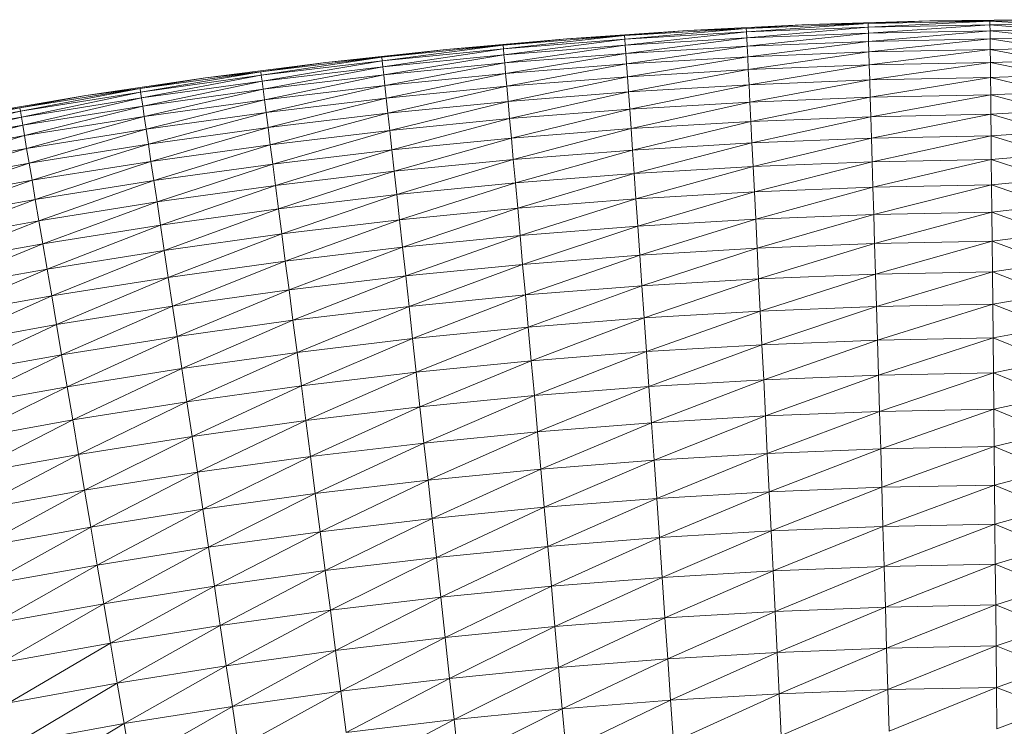
# Model space of a CAD drawing. Units: millimetres. Extents: x 1087 to 7807, y -2081 to 2671.
# Drawn here: x 6750 to 6783, y 2016 to 2039 of the extents above; entities that cross this region are included whole.
import ezdxf

# ---------------------------------------------------------------- set-up
doc = ezdxf.new("R2010")
doc.units = ezdxf.units.MM
doc.layers.add('06', color=7, linetype='Continuous', lineweight=9)
doc.layers.add('51', color=7, linetype='Continuous', lineweight=9)

# ---------------------------------------------------------------- blocks, each defined once
blk = doc.blocks.new('10062_DWG-434870-South')
at = {"layer": '51'}
for p, q in [((3205.351, 2039.111), (3209.359, 2039.15)), ((3199.281, 2038.862), (3195.255, 2038.623)), ((3199.281, 2038.862), (3195.263, 2038.505)), ((3197.34, 2038.796), (3201.344, 2038.993)), ((3197.34, 2038.796), (3199.281, 2038.862)), ((3197.34, 2038.796), (3199.281, 2038.862)), ((3203.311, 2039.021), (3199.281, 2038.862)), ((3199.281, 2038.862), (3201.344, 2038.993)), ((3201.344, 2038.993), (3199.281, 2038.862)), ((3199.281, 2038.862), (3199.287, 2038.744)), ((3203.311, 2039.021), (3199.287, 2038.744)), ((3199.287, 2038.744), (3203.314, 2038.903)), ((3203.314, 2038.903), (3199.296, 2038.548)), ((3201.344, 2038.993), (3205.351, 2039.111)), ((3201.344, 2038.993), (3203.311, 2039.021)), ((3201.344, 2038.993), (3203.311, 2039.021)), ((3203.311, 2039.021), (3205.351, 2039.111)), ((3205.351, 2039.111), (3203.311, 2039.021)), ((3207.343, 2039.101), (3203.311, 2039.021)), ((3203.311, 2039.021), (3203.314, 2038.903)), ((3207.343, 2039.101), (3203.314, 2038.903)), ((3203.314, 2038.903), (3207.344, 2038.983)), ((3203.314, 2038.903), (3203.32, 2038.707)), ((3207.344, 2038.983), (3203.32, 2038.707)), ((3205.351, 2039.111), (3207.343, 2039.101)), ((3205.351, 2039.111), (3207.343, 2039.101)), ((3209.359, 2039.112), (3207.343, 2039.101)), ((3209.359, 2038.998), (3207.343, 2039.101)), ((3207.343, 2039.101), (3207.344, 2038.983)), ((3209.359, 2038.998), (3207.344, 2038.983)), ((3209.359, 2038.809), (3207.344, 2038.983)), ((3207.344, 2038.983), (3207.346, 2038.786)), ((3189.349, 2038.167), (3193.341, 2038.521)), ((3195.255, 2038.623), (3191.235, 2038.304)), ((3191.235, 2038.304), (3193.341, 2038.521)), ((3193.341, 2038.521), (3191.235, 2038.304)), ((3195.255, 2038.623), (3191.245, 2038.187)), ((3191.245, 2038.187), (3195.263, 2038.505)), ((3195.263, 2038.505), (3191.263, 2037.991)), ((3193.341, 2038.521), (3197.34, 2038.796)), ((3193.341, 2038.521), (3195.255, 2038.623)), ((3193.341, 2038.521), (3195.255, 2038.623)), ((3195.255, 2038.623), (3197.34, 2038.796)), ((3197.34, 2038.796), (3195.255, 2038.623)), ((3195.255, 2038.623), (3195.263, 2038.505)), ((3195.263, 2038.505), (3199.287, 2038.744)), ((3195.263, 2038.505), (3195.276, 2038.309)), ((3199.287, 2038.744), (3195.276, 2038.309)), ((3195.276, 2038.309), (3199.296, 2038.548)), ((3199.296, 2038.548), (3195.296, 2038.036)), ((3199.287, 2038.744), (3199.296, 2038.548)), ((3199.296, 2038.548), (3203.32, 2038.707)), ((3199.296, 2038.548), (3199.31, 2038.274)), ((3203.32, 2038.707), (3199.31, 2038.274)), ((3207.346, 2038.786), (3203.32, 2038.707)), ((3203.32, 2038.707), (3203.328, 2038.433)), ((3207.346, 2038.786), (3203.328, 2038.433)), ((3207.348, 2038.512), (3203.328, 2038.433)), ((3207.348, 2038.512), (3203.338, 2038.083)), ((3209.359, 2038.809), (3207.346, 2038.786)), ((3209.359, 2038.545), (3207.346, 2038.786)), ((3207.346, 2038.786), (3207.348, 2038.512)), ((3209.359, 2038.545), (3207.348, 2038.512)), ((3209.359, 2038.206), (3207.348, 2038.512)), ((3207.348, 2038.512), (3207.352, 2038.162)), ((3191.235, 2038.304), (3187.222, 2037.907)), ((3191.235, 2038.304), (3187.234, 2037.789)), ((3187.234, 2037.789), (3191.245, 2038.187)), ((3191.245, 2038.187), (3187.256, 2037.594)), ((3189.349, 2038.167), (3191.235, 2038.304)), ((3189.349, 2038.167), (3191.235, 2038.304)), ((3191.235, 2038.304), (3191.245, 2038.187)), ((3191.245, 2038.187), (3191.263, 2037.991)), ((3191.263, 2037.991), (3195.276, 2038.309)), ((3195.276, 2038.309), (3191.287, 2037.718)), ((3195.276, 2038.309), (3195.296, 2038.036)), ((3195.296, 2038.036), (3199.31, 2038.274)), ((3199.31, 2038.274), (3195.32, 2037.686)), ((3199.31, 2038.274), (3203.328, 2038.433)), ((3199.31, 2038.274), (3199.327, 2037.924)), ((3203.328, 2038.433), (3199.327, 2037.924)), ((3203.328, 2038.433), (3203.338, 2038.083)), ((3209.359, 2038.206), (3207.352, 2038.162)), ((3187.222, 2037.907), (3183.217, 2037.43)), ((3187.222, 2037.907), (3183.232, 2037.313)), ((3185.364, 2037.735), (3189.349, 2038.167)), ((3185.364, 2037.735), (3187.222, 2037.907)), ((3185.364, 2037.735), (3187.222, 2037.907)), ((3187.222, 2037.907), (3189.349, 2038.167)), ((3189.349, 2038.167), (3187.222, 2037.907)), ((3187.222, 2037.907), (3187.234, 2037.789)), ((3187.256, 2037.594), (3191.263, 2037.991)), ((3191.263, 2037.991), (3187.285, 2037.322)), ((3191.263, 2037.991), (3191.287, 2037.718)), ((3191.287, 2037.718), (3195.296, 2038.036)), ((3195.296, 2038.036), (3191.318, 2037.369)), ((3195.296, 2038.036), (3195.32, 2037.686)), ((3195.32, 2037.686), (3199.327, 2037.924)), ((3199.327, 2037.924), (3195.349, 2037.261)), ((3199.327, 2037.924), (3203.338, 2038.083)), ((3199.327, 2037.924), (3199.348, 2037.498)), ((3203.338, 2038.083), (3199.348, 2037.498)), ((3207.352, 2038.162), (3203.338, 2038.083)), ((3203.338, 2038.083), (3203.351, 2037.656)), ((3207.352, 2038.162), (3203.351, 2037.656)), ((3209.359, 2037.795), (3207.352, 2038.162)), ((3207.352, 2038.162), (3207.356, 2037.736)), ((3181.388, 2037.225), (3185.364, 2037.735)), ((3183.217, 2037.43), (3185.364, 2037.735)), ((3185.364, 2037.735), (3183.217, 2037.43)), ((3183.232, 2037.313), (3187.234, 2037.789)), ((3187.234, 2037.789), (3183.257, 2037.118)), ((3183.257, 2037.118), (3187.256, 2037.594)), ((3187.256, 2037.594), (3183.293, 2036.846)), ((3187.234, 2037.789), (3187.256, 2037.594)), ((3187.256, 2037.594), (3187.285, 2037.322)), ((3187.285, 2037.322), (3191.287, 2037.718)), ((3191.287, 2037.718), (3187.323, 2036.973)), ((3191.287, 2037.718), (3191.318, 2037.369)), ((3191.318, 2037.369), (3195.32, 2037.686)), ((3195.32, 2037.686), (3191.356, 2036.945)), ((3195.32, 2037.686), (3195.349, 2037.261)), ((3199.348, 2037.498), (3203.351, 2037.656)), ((3203.351, 2037.656), (3199.373, 2036.998)), ((3207.356, 2037.736), (3203.351, 2037.656)), ((3203.351, 2037.656), (3203.366, 2037.156)), ((3207.356, 2037.736), (3203.366, 2037.156)), ((3209.359, 2037.795), (3207.356, 2037.736)), ((3209.359, 2037.312), (3207.356, 2037.736)), ((3207.356, 2037.736), (3207.361, 2037.235)), ((3177.423, 2036.637), (3181.388, 2037.225)), ((3183.217, 2037.43), (3179.223, 2036.874)), ((3179.223, 2036.874), (3181.388, 2037.225)), ((3181.388, 2037.225), (3179.223, 2036.874)), ((3183.217, 2037.43), (3179.24, 2036.757)), ((3179.24, 2036.757), (3183.232, 2037.313)), ((3183.232, 2037.313), (3179.269, 2036.563)), ((3181.388, 2037.225), (3183.217, 2037.43)), ((3181.388, 2037.225), (3183.217, 2037.43)), ((3183.217, 2037.43), (3183.232, 2037.313)), ((3183.232, 2037.313), (3183.257, 2037.118)), ((3183.293, 2036.846), (3187.285, 2037.322)), ((3187.285, 2037.322), (3183.337, 2036.499)), ((3187.285, 2037.322), (3187.323, 2036.973)), ((3187.323, 2036.973), (3191.318, 2037.369)), ((3191.318, 2037.369), (3187.37, 2036.55)), ((3191.318, 2037.369), (3191.356, 2036.945)), ((3191.356, 2036.945), (3195.349, 2037.261)), ((3195.349, 2037.261), (3191.4, 2036.446)), ((3195.349, 2037.261), (3199.348, 2037.498)), ((3195.349, 2037.261), (3195.384, 2036.762)), ((3199.348, 2037.498), (3195.384, 2036.762)), ((3199.348, 2037.498), (3199.373, 2036.998)), ((3207.361, 2037.235), (3203.366, 2037.156)), ((3207.361, 2037.235), (3203.383, 2036.584)), ((3209.359, 2037.312), (3207.361, 2037.235)), ((3209.359, 2036.758), (3207.361, 2037.235)), ((3207.361, 2037.235), (3207.367, 2036.662)), ((3179.223, 2036.874), (3175.24, 2036.239)), ((3179.223, 2036.874), (3175.26, 2036.122)), ((3177.423, 2036.637), (3179.223, 2036.874)), ((3177.423, 2036.637), (3179.223, 2036.874)), ((3179.223, 2036.874), (3179.24, 2036.757)), ((3179.269, 2036.563), (3183.257, 2037.118)), ((3183.257, 2037.118), (3179.309, 2036.292)), ((3183.257, 2037.118), (3183.293, 2036.846)), ((3183.337, 2036.499), (3187.323, 2036.973)), ((3187.323, 2036.973), (3183.392, 2036.076)), ((3187.323, 2036.973), (3187.37, 2036.55)), ((3187.37, 2036.55), (3191.356, 2036.945)), ((3191.356, 2036.945), (3187.424, 2036.052)), ((3191.356, 2036.945), (3191.4, 2036.446)), ((3195.384, 2036.762), (3199.373, 2036.998)), ((3199.373, 2036.998), (3195.424, 2036.19)), ((3199.373, 2036.998), (3203.366, 2037.156)), ((3199.373, 2036.998), (3199.401, 2036.426)), ((3203.366, 2037.156), (3199.401, 2036.426)), ((3203.366, 2037.156), (3203.383, 2036.584)), ((3173.47, 2035.971), (3177.423, 2036.637)), ((3175.24, 2036.239), (3177.423, 2036.637)), ((3177.423, 2036.637), (3175.24, 2036.239)), ((3175.26, 2036.122), (3179.24, 2036.757)), ((3179.24, 2036.757), (3175.293, 2035.929)), ((3175.293, 2035.929), (3179.269, 2036.563)), ((3179.269, 2036.563), (3175.338, 2035.659)), ((3179.24, 2036.757), (3179.269, 2036.563)), ((3179.269, 2036.563), (3179.309, 2036.292)), ((3179.309, 2036.292), (3183.293, 2036.846)), ((3183.293, 2036.846), (3179.361, 2035.945)), ((3183.293, 2036.846), (3183.337, 2036.499)), ((3183.392, 2036.076), (3187.37, 2036.55)), ((3187.37, 2036.55), (3183.456, 2035.58)), ((3187.37, 2036.55), (3187.424, 2036.052)), ((3191.4, 2036.446), (3195.384, 2036.762)), ((3195.384, 2036.762), (3191.451, 2035.876)), ((3195.384, 2036.762), (3195.424, 2036.19)), ((3199.401, 2036.426), (3203.383, 2036.584)), ((3203.383, 2036.584), (3199.433, 2035.783)), ((3207.367, 2036.662), (3203.383, 2036.584)), ((3203.383, 2036.584), (3203.402, 2035.94)), ((3207.367, 2036.662), (3203.402, 2035.94)), ((3209.359, 2036.758), (3207.367, 2036.662)), ((3209.359, 2036.137), (3207.367, 2036.662)), ((3207.367, 2036.662), (3207.373, 2036.019)), ((3175.24, 2036.239), (3171.271, 2035.525)), ((3175.24, 2036.239), (3171.293, 2035.409)), ((3173.47, 2035.971), (3175.24, 2036.239)), ((3175.24, 2036.239), (3175.26, 2036.122)), ((3175.338, 2035.659), (3179.309, 2036.292)), ((3179.309, 2036.292), (3175.397, 2035.313)), ((3179.309, 2036.292), (3179.361, 2035.945)), ((3179.361, 2035.945), (3183.337, 2036.499)), ((3183.337, 2036.499), (3179.424, 2035.524)), ((3183.337, 2036.499), (3183.392, 2036.076)), ((3187.424, 2036.052), (3191.4, 2036.446)), ((3191.4, 2036.446), (3187.486, 2035.483)), ((3191.4, 2036.446), (3191.451, 2035.876)), ((3195.424, 2036.19), (3199.401, 2036.426)), ((3199.401, 2036.426), (3195.468, 2035.548)), ((3199.401, 2036.426), (3199.433, 2035.783)), ((3171.293, 2035.409), (3175.26, 2036.122)), ((3175.26, 2036.122), (3171.33, 2035.217)), ((3171.33, 2035.217), (3175.293, 2035.929)), ((3175.293, 2035.929), (3171.381, 2034.947)), ((3175.26, 2036.122), (3175.293, 2035.929)), ((3175.293, 2035.929), (3175.338, 2035.659)), ((3175.397, 2035.313), (3179.361, 2035.945)), ((3179.361, 2035.945), (3175.468, 2034.893)), ((3179.361, 2035.945), (3179.424, 2035.524)), ((3179.424, 2035.524), (3183.392, 2036.076)), ((3183.392, 2036.076), (3179.498, 2035.029)), ((3183.392, 2036.076), (3183.456, 2035.58)), ((3183.456, 2035.58), (3187.424, 2036.052)), ((3187.424, 2036.052), (3183.529, 2035.011)), ((3187.424, 2036.052), (3187.486, 2035.483)), ((3191.451, 2035.876), (3195.424, 2036.19)), ((3195.424, 2036.19), (3191.508, 2035.234)), ((3195.424, 2036.19), (3195.468, 2035.548)), ((3199.433, 2035.783), (3203.402, 2035.94)), ((3203.402, 2035.94), (3199.468, 2035.072)), ((3207.373, 2036.019), (3203.402, 2035.94)), ((3203.402, 2035.94), (3203.423, 2035.228)), ((3207.373, 2036.019), (3203.423, 2035.228)), ((3209.359, 2036.137), (3207.373, 2036.019)), ((3209.359, 2035.448), (3207.373, 2036.019)), ((3207.373, 2036.019), (3207.38, 2035.307)), ((3171.381, 2034.947), (3175.338, 2035.659)), ((3175.338, 2035.659), (3171.446, 2034.603)), ((3175.338, 2035.659), (3175.397, 2035.313)), ((3179.498, 2035.029), (3183.456, 2035.58)), ((3183.456, 2035.58), (3179.583, 2034.462)), ((3183.456, 2035.58), (3183.529, 2035.011)), ((3187.486, 2035.483), (3191.451, 2035.876)), ((3191.451, 2035.876), (3187.556, 2034.843)), ((3191.451, 2035.876), (3191.508, 2035.234)), ((3195.468, 2035.548), (3199.433, 2035.783)), ((3199.433, 2035.783), (3195.517, 2034.838)), ((3199.433, 2035.783), (3199.468, 2035.072)), ((3171.446, 2034.603), (3175.397, 2035.313)), ((3175.397, 2035.313), (3171.526, 2034.184)), ((3175.397, 2035.313), (3175.468, 2034.893)), ((3175.468, 2034.893), (3179.424, 2035.524)), ((3179.424, 2035.524), (3175.552, 2034.4)), ((3179.424, 2035.524), (3179.498, 2035.029)), ((3183.529, 2035.011), (3187.486, 2035.483)), ((3187.486, 2035.483), (3183.612, 2034.373)), ((3187.486, 2035.483), (3187.556, 2034.843)), ((3191.508, 2035.234), (3195.468, 2035.548)), ((3195.468, 2035.548), (3191.572, 2034.525)), ((3195.468, 2035.548), (3195.517, 2034.838)), ((3207.38, 2035.307), (3203.423, 2035.228)), ((3207.38, 2035.307), (3203.446, 2034.45)), ((3209.359, 2035.448), (3207.38, 2035.307)), ((3209.359, 2034.696), (3207.38, 2035.307)), ((3207.38, 2035.307), (3207.388, 2034.528)), ((3175.552, 2034.4), (3179.498, 2035.029)), ((3179.498, 2035.029), (3175.648, 2033.835)), ((3179.498, 2035.029), (3179.583, 2034.462)), ((3179.583, 2034.462), (3183.529, 2035.011)), ((3183.529, 2035.011), (3179.678, 2033.825)), ((3183.529, 2035.011), (3183.612, 2034.373)), ((3187.556, 2034.843), (3191.508, 2035.234)), ((3191.508, 2035.234), (3187.633, 2034.135)), ((3191.508, 2035.234), (3191.572, 2034.525)), ((3195.517, 2034.838), (3199.468, 2035.072)), ((3199.468, 2035.072), (3195.571, 2034.061)), ((3199.468, 2035.072), (3203.423, 2035.228)), ((3199.468, 2035.072), (3199.506, 2034.294)), ((3203.423, 2035.228), (3199.506, 2034.294)), ((3203.423, 2035.228), (3203.446, 2034.45)), ((3171.526, 2034.184), (3175.468, 2034.893)), ((3175.468, 2034.893), (3171.619, 2033.693)), ((3175.468, 2034.893), (3175.552, 2034.4)), ((3183.612, 2034.373), (3187.556, 2034.843)), ((3187.556, 2034.843), (3183.703, 2033.667)), ((3187.556, 2034.843), (3187.633, 2034.135)), ((3191.572, 2034.525), (3195.517, 2034.838)), ((3195.517, 2034.838), (3191.641, 2033.75)), ((3195.517, 2034.838), (3195.571, 2034.061)), ((3209.359, 2034.696), (3207.388, 2034.528)), ((3171.619, 2033.693), (3175.552, 2034.4)), ((3175.552, 2034.4), (3171.726, 2033.13)), ((3175.552, 2034.4), (3175.648, 2033.835)), ((3175.648, 2033.835), (3179.583, 2034.462)), ((3179.583, 2034.462), (3175.755, 2033.2)), ((3179.583, 2034.462), (3179.678, 2033.825)), ((3179.678, 2033.825), (3183.612, 2034.373)), ((3183.612, 2034.373), (3179.783, 2033.121)), ((3183.612, 2034.373), (3183.703, 2033.667)), ((3187.633, 2034.135), (3191.572, 2034.525)), ((3191.572, 2034.525), (3187.718, 2033.361)), ((3191.572, 2034.525), (3191.641, 2033.75)), ((3195.571, 2034.061), (3199.506, 2034.294)), ((3199.506, 2034.294), (3195.629, 2033.221)), ((3199.506, 2034.294), (3203.446, 2034.45)), ((3199.506, 2034.294), (3199.548, 2033.453)), ((3203.446, 2034.45), (3199.548, 2033.453)), ((3207.388, 2034.528), (3203.446, 2034.45)), ((3203.446, 2034.45), (3203.471, 2033.608)), ((3207.388, 2034.528), (3203.471, 2033.608)), ((3209.359, 2033.881), (3207.388, 2034.528)), ((3207.388, 2034.528), (3207.396, 2033.686)), ((3183.703, 2033.667), (3187.633, 2034.135)), ((3187.633, 2034.135), (3183.803, 2032.894)), ((3187.633, 2034.135), (3187.718, 2033.361)), ((3191.641, 2033.75), (3195.571, 2034.061)), ((3195.571, 2034.061), (3191.716, 2032.911)), ((3195.571, 2034.061), (3195.629, 2033.221)), ((3171.726, 2033.13), (3175.648, 2033.835)), ((3175.648, 2033.835), (3171.846, 2032.497)), ((3175.648, 2033.835), (3175.755, 2033.2)), ((3175.755, 2033.2), (3179.678, 2033.825)), ((3179.678, 2033.825), (3175.874, 2032.498)), ((3179.678, 2033.825), (3179.783, 2033.121)), ((3179.783, 2033.121), (3183.703, 2033.667)), ((3183.703, 2033.667), (3179.898, 2032.351)), ((3183.703, 2033.667), (3183.803, 2032.894)), ((3187.718, 2033.361), (3191.641, 2033.75)), ((3191.641, 2033.75), (3187.809, 2032.523)), ((3191.641, 2033.75), (3191.716, 2032.911)), ((3199.548, 2033.453), (3203.471, 2033.608)), ((3203.471, 2033.608), (3199.593, 2032.551)), ((3207.396, 2033.686), (3203.471, 2033.608)), ((3203.471, 2033.608), (3203.498, 2032.705)), ((3207.396, 2033.686), (3203.498, 2032.705)), ((3209.359, 2033.881), (3207.396, 2033.686)), ((3209.359, 2033.007), (3207.396, 2033.686)), ((3207.396, 2033.686), (3207.405, 2032.783)), ((3183.803, 2032.894), (3187.718, 2033.361)), ((3187.718, 2033.361), (3183.911, 2032.059)), ((3187.718, 2033.361), (3187.809, 2032.523)), ((3195.629, 2033.221), (3199.548, 2033.453)), ((3199.548, 2033.453), (3195.692, 2032.32)), ((3199.548, 2033.453), (3199.593, 2032.551)), ((3171.846, 2032.497), (3175.755, 2033.2)), ((3175.755, 2033.2), (3171.979, 2031.798)), ((3175.755, 2033.2), (3175.874, 2032.498)), ((3175.874, 2032.498), (3179.783, 2033.121)), ((3179.783, 2033.121), (3176.005, 2031.73)), ((3179.783, 2033.121), (3179.898, 2032.351)), ((3191.716, 2032.911), (3195.629, 2033.221)), ((3195.629, 2033.221), (3191.796, 2032.011)), ((3195.629, 2033.221), (3195.692, 2032.32)), ((3209.359, 2033.007), (3207.405, 2032.783)), ((3179.898, 2032.351), (3183.803, 2032.894)), ((3183.803, 2032.894), (3180.022, 2031.518)), ((3183.803, 2032.894), (3183.911, 2032.059)), ((3187.809, 2032.523), (3191.716, 2032.911)), ((3191.716, 2032.911), (3187.907, 2031.626)), ((3191.716, 2032.911), (3191.796, 2032.011)), ((3199.593, 2032.551), (3203.498, 2032.705)), ((3203.498, 2032.705), (3199.64, 2031.591)), ((3207.405, 2032.783), (3203.498, 2032.705)), ((3203.498, 2032.705), (3203.526, 2031.745)), ((3207.405, 2032.783), (3203.526, 2031.745)), ((3209.359, 2032.077), (3207.405, 2032.783)), ((3207.405, 2032.783), (3207.414, 2031.821)), ((3171.979, 2031.798), (3175.874, 2032.498)), ((3175.874, 2032.498), (3172.124, 2031.033)), ((3175.874, 2032.498), (3176.005, 2031.73)), ((3176.005, 2031.73), (3179.898, 2032.351)), ((3179.898, 2032.351), (3176.145, 2030.9)), ((3179.898, 2032.351), (3180.022, 2031.518)), ((3183.911, 2032.059), (3187.809, 2032.523)), ((3187.809, 2032.523), (3184.026, 2031.163)), ((3187.809, 2032.523), (3187.907, 2031.626)), ((3191.796, 2032.011), (3195.692, 2032.32)), ((3195.692, 2032.32), (3191.881, 2031.054)), ((3195.692, 2032.32), (3199.593, 2032.551)), ((3195.692, 2032.32), (3195.758, 2031.361)), ((3199.593, 2032.551), (3195.758, 2031.361)), ((3199.593, 2032.551), (3199.64, 2031.591)), ((3180.022, 2031.518), (3183.911, 2032.059)), ((3183.911, 2032.059), (3180.156, 2030.624)), ((3183.911, 2032.059), (3184.026, 2031.163)), ((3187.907, 2031.626), (3191.796, 2032.011)), ((3191.796, 2032.011), (3188.011, 2030.67)), ((3191.796, 2032.011), (3191.881, 2031.054)), ((3209.359, 2032.077), (3207.414, 2031.821)), ((3172.124, 2031.033), (3176.005, 2031.73)), ((3176.005, 2031.73), (3172.281, 2030.205)), ((3176.005, 2031.73), (3176.145, 2030.9)), ((3199.64, 2031.591), (3203.526, 2031.745)), ((3203.526, 2031.745), (3199.69, 2030.576)), ((3207.414, 2031.821), (3203.526, 2031.745)), ((3203.526, 2031.745), (3203.556, 2030.729)), ((3207.414, 2031.821), (3203.556, 2030.729)), ((3209.359, 2031.092), (3207.414, 2031.821)), ((3207.414, 2031.821), (3207.425, 2030.805)), ((3176.145, 2030.9), (3180.022, 2031.518)), ((3180.022, 2031.518), (3176.297, 2030.009)), ((3180.022, 2031.518), (3180.156, 2030.624)), ((3184.026, 2031.163), (3187.907, 2031.626)), ((3187.907, 2031.626), (3184.15, 2030.21)), ((3187.907, 2031.626), (3188.011, 2030.67)), ((3191.881, 2031.054), (3195.758, 2031.361)), ((3195.758, 2031.361), (3191.971, 2030.041)), ((3195.758, 2031.361), (3199.64, 2031.591)), ((3195.758, 2031.361), (3195.828, 2030.347)), ((3199.64, 2031.591), (3195.828, 2030.347)), ((3199.64, 2031.591), (3199.69, 2030.576)), ((3180.156, 2030.624), (3184.026, 2031.163)), ((3184.026, 2031.163), (3180.298, 2029.674)), ((3184.026, 2031.163), (3184.15, 2030.21)), ((3188.011, 2030.67), (3191.881, 2031.054)), ((3191.881, 2031.054), (3188.121, 2029.66)), ((3191.881, 2031.054), (3191.971, 2030.041)), ((3209.359, 2031.092), (3207.425, 2030.805)), ((3172.281, 2030.205), (3176.145, 2030.9)), ((3176.145, 2030.9), (3172.45, 2029.318)), ((3176.145, 2030.9), (3176.297, 2030.009)), ((3199.69, 2030.576), (3203.556, 2030.729)), ((3203.556, 2030.729), (3199.743, 2029.51)), ((3207.425, 2030.805), (3203.556, 2030.729)), ((3203.556, 2030.729), (3203.588, 2029.662)), ((3207.425, 2030.805), (3203.588, 2029.662)), ((3209.359, 2030.057), (3207.425, 2030.805)), ((3207.425, 2030.805), (3207.435, 2029.738)), ((3176.297, 2030.009), (3180.156, 2030.624)), ((3180.156, 2030.624), (3176.457, 2029.062)), ((3180.156, 2030.624), (3180.298, 2029.674)), ((3184.15, 2030.21), (3188.011, 2030.67)), ((3188.011, 2030.67), (3184.279, 2029.202)), ((3188.011, 2030.67), (3188.121, 2029.66)), ((3195.828, 2030.347), (3199.69, 2030.576)), ((3199.69, 2030.576), (3195.902, 2029.282)), ((3199.69, 2030.576), (3199.743, 2029.51)), ((3180.298, 2029.674), (3184.15, 2030.21)), ((3184.15, 2030.21), (3180.447, 2028.669)), ((3184.15, 2030.21), (3184.279, 2029.202)), ((3188.121, 2029.66), (3191.971, 2030.041)), ((3191.971, 2030.041), (3188.237, 2028.598)), ((3191.971, 2030.041), (3195.828, 2030.347)), ((3191.971, 2030.041), (3192.066, 2028.978)), ((3195.828, 2030.347), (3192.066, 2028.978)), ((3195.828, 2030.347), (3195.902, 2029.282)), ((3209.359, 2030.057), (3207.435, 2029.738)), ((3172.45, 2029.318), (3176.297, 2030.009)), ((3176.297, 2030.009), (3172.629, 2028.374)), ((3176.297, 2030.009), (3176.457, 2029.062)), ((3207.435, 2029.738), (3203.588, 2029.662)), ((3207.435, 2029.738), (3203.621, 2028.546)), ((3209.359, 2028.975), (3207.435, 2029.738)), ((3207.435, 2029.738), (3207.446, 2028.622)), ((3176.457, 2029.062), (3180.298, 2029.674)), ((3180.298, 2029.674), (3176.627, 2028.06)), ((3180.298, 2029.674), (3180.447, 2028.669)), ((3184.279, 2029.202), (3188.121, 2029.66)), ((3188.121, 2029.66), (3184.416, 2028.143)), ((3188.121, 2029.66), (3188.237, 2028.598)), ((3195.902, 2029.282), (3199.743, 2029.51)), ((3199.743, 2029.51), (3195.979, 2028.168)), ((3199.743, 2029.51), (3203.588, 2029.662)), ((3199.743, 2029.51), (3199.798, 2028.395)), ((3203.588, 2029.662), (3199.798, 2028.395)), ((3203.588, 2029.662), (3203.621, 2028.546)), ((3172.629, 2028.374), (3176.457, 2029.062)), ((3176.457, 2029.062), (3172.819, 2027.376)), ((3176.457, 2029.062), (3176.627, 2028.06)), ((3180.447, 2028.669), (3184.279, 2029.202)), ((3184.279, 2029.202), (3180.605, 2027.613)), ((3184.279, 2029.202), (3184.416, 2028.143)), ((3192.066, 2028.978), (3195.902, 2029.282)), ((3195.902, 2029.282), (3192.165, 2027.866)), ((3195.902, 2029.282), (3195.979, 2028.168)), ((3188.237, 2028.598), (3192.066, 2028.978)), ((3192.066, 2028.978), (3188.358, 2027.489)), ((3192.066, 2028.978), (3192.165, 2027.866)), ((3209.359, 2028.975), (3207.446, 2028.622)), ((3176.627, 2028.06), (3180.447, 2028.669)), ((3180.447, 2028.669), (3176.806, 2027.007)), ((3180.447, 2028.669), (3180.605, 2027.613)), ((3184.416, 2028.143), (3188.237, 2028.598)), ((3188.237, 2028.598), (3184.559, 2027.037)), ((3188.237, 2028.598), (3188.358, 2027.489)), ((3199.798, 2028.395), (3203.621, 2028.546)), ((3203.621, 2028.546), (3199.856, 2027.236)), ((3207.446, 2028.622), (3203.621, 2028.546)), ((3203.621, 2028.546), (3203.655, 2027.386)), ((3207.446, 2028.622), (3203.655, 2027.386)), ((3209.359, 2027.849), (3207.446, 2028.622)), ((3207.446, 2028.622), (3207.457, 2027.462)), ((3180.605, 2027.613), (3184.416, 2028.143)), ((3184.416, 2028.143), (3180.77, 2026.509)), ((3184.416, 2028.143), (3184.559, 2027.037)), ((3192.165, 2027.866), (3195.979, 2028.168)), ((3195.979, 2028.168), (3192.268, 2026.711)), ((3195.979, 2028.168), (3199.798, 2028.395)), ((3195.979, 2028.168), (3196.059, 2027.011)), ((3199.798, 2028.395), (3196.059, 2027.011)), ((3199.798, 2028.395), (3199.856, 2027.236)), ((3172.819, 2027.376), (3176.627, 2028.06)), ((3176.627, 2028.06), (3173.018, 2026.326)), ((3176.627, 2028.06), (3176.806, 2027.007)), ((3188.358, 2027.489), (3192.165, 2027.866)), ((3192.165, 2027.866), (3188.484, 2026.336)), ((3192.165, 2027.866), (3192.268, 2026.711)), ((3209.359, 2027.849), (3207.457, 2027.462)), ((3176.806, 2027.007), (3180.605, 2027.613)), ((3180.605, 2027.613), (3176.992, 2025.907)), ((3180.605, 2027.613), (3180.77, 2026.509)), ((3184.559, 2027.037), (3188.358, 2027.489)), ((3188.358, 2027.489), (3184.708, 2025.886)), ((3188.358, 2027.489), (3188.484, 2026.336)), ((3207.457, 2027.462), (3203.655, 2027.386)), ((3207.457, 2027.462), (3203.691, 2026.186)), ((3209.359, 2026.682), (3207.457, 2027.462)), ((3207.457, 2027.462), (3207.469, 2026.261)), ((3196.059, 2027.011), (3199.856, 2027.236)), ((3199.856, 2027.236), (3196.142, 2025.813)), ((3199.856, 2027.236), (3203.655, 2027.386)), ((3199.856, 2027.236), (3199.915, 2026.037)), ((3203.655, 2027.386), (3199.915, 2026.037)), ((3203.655, 2027.386), (3203.691, 2026.186)), ((3173.018, 2026.326), (3176.806, 2027.007)), ((3176.806, 2027.007), (3173.226, 2025.23)), ((3176.806, 2027.007), (3176.992, 2025.907)), ((3180.77, 2026.509), (3184.559, 2027.037)), ((3184.559, 2027.037), (3180.941, 2025.362)), ((3184.559, 2027.037), (3184.708, 2025.886)), ((3192.268, 2026.711), (3196.059, 2027.011)), ((3196.059, 2027.011), (3192.375, 2025.515)), ((3196.059, 2027.011), (3196.142, 2025.813)), ((3176.992, 2025.907), (3180.77, 2026.509)), ((3180.77, 2026.509), (3177.186, 2024.763)), ((3180.77, 2026.509), (3180.941, 2025.362)), ((3188.484, 2026.336), (3192.268, 2026.711)), ((3192.268, 2026.711), (3188.614, 2025.142)), ((3192.268, 2026.711), (3192.375, 2025.515)), ((3209.359, 2026.682), (3207.469, 2026.261)), ((3184.708, 2025.886), (3188.484, 2026.336)), ((3188.484, 2026.336), (3184.862, 2024.695)), ((3188.484, 2026.336), (3188.614, 2025.142)), ((3199.915, 2026.037), (3203.691, 2026.186)), ((3203.691, 2026.186), (3199.976, 2024.801)), ((3207.469, 2026.261), (3203.691, 2026.186)), ((3203.691, 2026.186), (3203.727, 2024.949)), ((3207.469, 2026.261), (3203.727, 2024.949)), ((3209.359, 2025.478), (3207.469, 2026.261)), ((3207.469, 2026.261), (3207.482, 2025.023)), ((3173.226, 2025.23), (3176.992, 2025.907)), ((3176.992, 2025.907), (3173.443, 2024.09)), ((3176.992, 2025.907), (3177.186, 2024.763)), ((3180.941, 2025.362), (3184.708, 2025.886)), ((3184.708, 2025.886), (3181.119, 2024.174)), ((3184.708, 2025.886), (3184.862, 2024.695)), ((3192.375, 2025.515), (3196.142, 2025.813)), ((3196.142, 2025.813), (3192.485, 2024.282)), ((3196.142, 2025.813), (3199.915, 2026.037)), ((3196.142, 2025.813), (3196.228, 2024.578)), ((3199.915, 2026.037), (3196.228, 2024.578)), ((3199.915, 2026.037), (3199.976, 2024.801)), ((3188.614, 2025.142), (3192.375, 2025.515)), ((3192.375, 2025.515), (3188.749, 2023.911)), ((3192.375, 2025.515), (3192.485, 2024.282)), ((3209.359, 2025.478), (3207.482, 2025.023)), ((3177.186, 2024.763), (3180.941, 2025.362)), ((3180.941, 2025.362), (3177.387, 2023.579)), ((3180.941, 2025.362), (3181.119, 2024.174)), ((3184.862, 2024.695), (3188.614, 2025.142)), ((3188.614, 2025.142), (3185.02, 2023.467)), ((3188.614, 2025.142), (3188.749, 2023.911)), ((3199.976, 2024.801), (3203.727, 2024.949)), ((3203.727, 2024.949), (3200.039, 2023.532)), ((3207.482, 2025.023), (3203.727, 2024.949)), ((3203.727, 2024.949), (3203.765, 2023.679)), ((3207.482, 2025.023), (3203.765, 2023.679)), ((3209.359, 2024.242), (3207.482, 2025.023)), ((3207.482, 2025.023), (3207.494, 2023.753)), ((3173.443, 2024.09), (3177.186, 2024.763)), ((3177.186, 2024.763), (3173.667, 2022.91)), ((3177.186, 2024.763), (3177.387, 2023.579)), ((3181.119, 2024.174), (3184.862, 2024.695)), ((3184.862, 2024.695), (3181.301, 2022.95)), ((3184.862, 2024.695), (3185.02, 2023.467)), ((3192.485, 2024.282), (3196.228, 2024.578)), ((3196.228, 2024.578), (3192.598, 2023.016)), ((3196.228, 2024.578), (3199.976, 2024.801)), ((3196.228, 2024.578), (3196.316, 2023.311)), ((3199.976, 2024.801), (3196.316, 2023.311)), ((3199.976, 2024.801), (3200.039, 2023.532)), ((3177.387, 2023.579), (3181.119, 2024.174)), ((3181.119, 2024.174), (3177.594, 2022.359)), ((3181.119, 2024.174), (3181.301, 2022.95)), ((3188.749, 2023.911), (3192.485, 2024.282)), ((3192.485, 2024.282), (3188.886, 2022.648)), ((3192.485, 2024.282), (3192.598, 2023.016)), ((3209.359, 2024.242), (3207.494, 2023.753)), ((3185.02, 2023.467), (3188.749, 2023.911)), ((3188.749, 2023.911), (3185.183, 2022.207)), ((3188.749, 2023.911), (3188.886, 2022.648)), ((3173.667, 2022.91), (3177.387, 2023.579)), ((3177.387, 2023.579), (3173.898, 2021.694)), ((3177.387, 2023.579), (3177.594, 2022.359)), ((3196.316, 2023.311), (3200.039, 2023.532)), ((3200.039, 2023.532), (3196.405, 2022.015)), ((3200.039, 2023.532), (3203.765, 2023.679)), ((3200.039, 2023.532), (3200.103, 2022.234)), ((3203.765, 2023.679), (3200.103, 2022.234)), ((3207.494, 2023.753), (3203.765, 2023.679)), ((3203.765, 2023.679), (3203.804, 2022.38)), ((3207.494, 2023.753), (3203.804, 2022.38)), ((3209.359, 2022.976), (3207.494, 2023.753)), ((3207.494, 2023.753), (3207.507, 2022.454)), ((3181.301, 2022.95), (3185.02, 2023.467)), ((3185.02, 2023.467), (3181.489, 2021.693)), ((3185.02, 2023.467), (3185.183, 2022.207)), ((3192.598, 2023.016), (3196.316, 2023.311)), ((3196.316, 2023.311), (3192.713, 2021.722)), ((3196.316, 2023.311), (3196.405, 2022.015)), ((3177.594, 2022.359), (3181.301, 2022.95)), ((3181.301, 2022.95), (3177.806, 2021.106)), ((3181.301, 2022.95), (3181.489, 2021.693)), ((3188.886, 2022.648), (3192.598, 2023.016)), ((3192.598, 2023.016), (3189.027, 2021.357)), ((3192.598, 2023.016), (3192.713, 2021.722)), ((3209.359, 2022.976), (3207.507, 2022.454)), ((3185.183, 2022.207), (3188.886, 2022.648)), ((3188.886, 2022.648), (3185.349, 2020.919)), ((3188.886, 2022.648), (3189.027, 2021.357)), ((3173.898, 2021.694), (3177.594, 2022.359)), ((3177.594, 2022.359), (3174.135, 2020.446)), ((3177.594, 2022.359), (3177.806, 2021.106)), ((3181.489, 2021.693), (3185.183, 2022.207)), ((3185.183, 2022.207), (3181.681, 2020.408)), ((3185.183, 2022.207), (3185.349, 2020.919)), ((3196.405, 2022.015), (3200.103, 2022.234)), ((3200.103, 2022.234), (3196.497, 2020.694)), ((3200.103, 2022.234), (3203.804, 2022.38)), ((3200.103, 2022.234), (3200.168, 2020.912)), ((3203.804, 2022.38), (3200.168, 2020.912)), ((3207.507, 2022.454), (3203.804, 2022.38)), ((3203.804, 2022.38), (3203.843, 2021.058)), ((3207.507, 2022.454), (3203.843, 2021.058)), ((3209.359, 2021.686), (3207.507, 2022.454)), ((3207.507, 2022.454), (3207.52, 2021.13)), ((3192.713, 2021.722), (3196.405, 2022.015)), ((3196.405, 2022.015), (3192.831, 2020.404)), ((3196.405, 2022.015), (3196.497, 2020.694)), ((3177.806, 2021.106), (3181.489, 2021.693)), ((3181.489, 2021.693), (3178.023, 2019.825)), ((3181.489, 2021.693), (3181.681, 2020.408)), ((3189.027, 2021.357), (3192.713, 2021.722)), ((3192.713, 2021.722), (3189.171, 2020.041)), ((3192.713, 2021.722), (3192.831, 2020.404)), ((3209.359, 2021.686), (3207.52, 2021.13)), ((3185.349, 2020.919), (3189.027, 2021.357)), ((3189.027, 2021.357), (3185.519, 2019.606)), ((3189.027, 2021.357), (3189.171, 2020.041)), ((3174.135, 2020.446), (3177.806, 2021.106)), ((3177.806, 2021.106), (3174.377, 2019.17)), ((3177.806, 2021.106), (3178.023, 2019.825)), ((3181.681, 2020.408), (3185.349, 2020.919)), ((3185.349, 2020.919), (3181.876, 2019.099)), ((3185.349, 2020.919), (3185.519, 2019.606)), ((3196.497, 2020.694), (3200.168, 2020.912)), ((3200.168, 2020.912), (3196.589, 2019.354)), ((3200.168, 2020.912), (3203.843, 2021.058)), ((3200.168, 2020.912), (3200.234, 2019.571)), ((3203.843, 2021.058), (3200.234, 2019.571)), ((3207.52, 2021.13), (3203.843, 2021.058)), ((3203.843, 2021.058), (3203.883, 2019.715)), ((3207.52, 2021.13), (3203.883, 2019.715)), ((3209.359, 2020.374), (3207.52, 2021.13)), ((3207.52, 2021.13), (3207.533, 2019.787)), ((3192.831, 2020.404), (3196.497, 2020.694)), ((3196.497, 2020.694), (3192.95, 2019.066)), ((3196.497, 2020.694), (3196.589, 2019.354)), ((3178.023, 2019.825), (3181.681, 2020.408)), ((3181.681, 2020.408), (3178.244, 2018.52)), ((3181.681, 2020.408), (3181.876, 2019.099)), ((3189.171, 2020.041), (3192.831, 2020.404)), ((3192.831, 2020.404), (3189.316, 2018.706)), ((3192.831, 2020.404), (3192.95, 2019.066)), ((3209.359, 2020.374), (3207.533, 2019.787)), ((3185.519, 2019.606), (3189.171, 2020.041)), ((3189.171, 2020.041), (3185.691, 2018.274)), ((3189.171, 2020.041), (3189.316, 2018.706)), ((3174.377, 2019.17), (3178.023, 2019.825)), ((3178.023, 2019.825), (3174.625, 2017.87)), ((3178.023, 2019.825), (3178.244, 2018.52)), ((3181.876, 2019.099), (3185.519, 2019.606)), ((3185.519, 2019.606), (3182.074, 2017.771)), ((3185.519, 2019.606), (3185.691, 2018.274)), ((3200.234, 2019.571), (3203.883, 2019.715)), ((3203.883, 2019.715), (3200.301, 2018.213)), ((3207.533, 2019.787), (3203.883, 2019.715)), ((3203.883, 2019.715), (3203.923, 2018.356)), ((3207.533, 2019.787), (3203.923, 2018.356)), ((3209.359, 2019.045), (3207.533, 2019.787)), ((3207.533, 2019.787), (3207.547, 2018.428)), ((3192.95, 2019.066), (3196.589, 2019.354)), ((3196.589, 2019.354), (3193.071, 2017.712)), ((3196.589, 2019.354), (3200.234, 2019.571)), ((3196.589, 2019.354), (3196.684, 2017.998)), ((3200.234, 2019.571), (3196.684, 2017.998)), ((3200.234, 2019.571), (3200.301, 2018.213)), ((3178.244, 2018.52), (3181.876, 2019.099)), ((3181.876, 2019.099), (3178.469, 2017.196)), ((3181.876, 2019.099), (3182.074, 2017.771)), ((3189.316, 2018.706), (3192.95, 2019.066)), ((3192.95, 2019.066), (3189.464, 2017.355)), ((3192.95, 2019.066), (3193.071, 2017.712)), ((3209.359, 2019.045), (3207.547, 2018.428)), ((3185.691, 2018.274), (3189.316, 2018.706)), ((3189.316, 2018.706), (3185.865, 2016.926)), ((3189.316, 2018.706), (3189.464, 2017.355)), ((3174.625, 2017.87), (3178.244, 2018.52)), ((3178.244, 2018.52), (3174.875, 2016.55)), ((3178.244, 2018.52), (3178.469, 2017.196)), ((3200.301, 2018.213), (3203.923, 2018.356)), ((3203.923, 2018.356), (3200.369, 2016.845)), ((3207.547, 2018.428), (3203.923, 2018.356)), ((3203.923, 2018.356), (3203.964, 2016.987)), ((3207.547, 2018.428), (3203.964, 2016.987)), ((3209.359, 2017.704), (3207.547, 2018.428)), ((3207.547, 2018.428), (3207.56, 2017.058)), ((3182.074, 2017.771), (3185.691, 2018.274)), ((3185.691, 2018.274), (3182.275, 2016.426)), ((3185.691, 2018.274), (3185.865, 2016.926)), ((3193.071, 2017.712), (3196.684, 2017.998)), ((3196.684, 2017.998), (3193.192, 2016.348)), ((3196.684, 2017.998), (3200.301, 2018.213)), ((3196.684, 2017.998), (3196.778, 2016.631)), ((3200.301, 2018.213), (3196.778, 2016.631)), ((3200.301, 2018.213), (3200.369, 2016.845)), ((3178.469, 2017.196), (3182.074, 2017.771)), ((3182.074, 2017.771), (3178.696, 2015.856)), ((3182.074, 2017.771), (3182.275, 2016.426)), ((3189.464, 2017.355), (3193.071, 2017.712)), ((3193.071, 2017.712), (3189.612, 2015.993)), ((3193.071, 2017.712), (3193.192, 2016.348)), ((3209.359, 2017.704), (3207.56, 2017.058)), ((3185.865, 2016.926), (3189.464, 2017.355)), ((3189.464, 2017.355), (3186.04, 2015.567)), ((3189.464, 2017.355), (3189.612, 2015.993)), ((3174.875, 2016.55), (3178.469, 2017.196)), ((3178.469, 2017.196), (3175.129, 2015.215)), ((3178.469, 2017.196), (3178.696, 2015.856)), ((3207.56, 2017.058), (3203.964, 2016.987)), ((3207.56, 2017.058), (3204.004, 2015.61)), ((3209.359, 2016.354), (3207.56, 2017.058)), ((3207.56, 2017.058), (3207.574, 2015.681)), ((3182.275, 2016.426), (3185.865, 2016.926)), ((3185.865, 2016.926), (3182.477, 2015.071)), ((3185.865, 2016.926), (3186.04, 2015.567)), ((3196.778, 2016.631), (3200.369, 2016.845)), ((3200.369, 2016.845), (3196.873, 2015.258)), ((3200.369, 2016.845), (3203.964, 2016.987)), ((3200.369, 2016.845), (3200.437, 2015.469)), ((3203.964, 2016.987), (3200.437, 2015.469)), ((3203.964, 2016.987), (3204.004, 2015.61)), ((3178.696, 2015.856), (3182.275, 2016.426)), ((3182.275, 2016.426), (3178.925, 2014.505)), ((3182.275, 2016.426), (3182.477, 2015.071)), ((3189.612, 2015.993), (3193.192, 2016.348)), ((3193.192, 2016.348), (3189.762, 2014.624)), ((3193.192, 2016.348), (3196.778, 2016.631)), ((3193.192, 2016.348), (3193.314, 2014.976)), ((3196.778, 2016.631), (3193.314, 2014.976)), ((3196.778, 2016.631), (3196.873, 2015.258)), ((3209.359, 2016.354), (3207.574, 2015.681)), ((3175.129, 2015.215), (3178.696, 2015.856)), ((3178.696, 2015.856), (3175.384, 2013.869)), ((3178.696, 2015.856), (3178.925, 2014.505)), ((3186.04, 2015.567), (3189.612, 2015.993)), ((3189.612, 2015.993), (3186.217, 2014.201)), ((3189.612, 2015.993), (3189.762, 2014.624))]:
    blk.add_line(p, q, dxfattribs=at)

msp = doc.modelspace()

# ---------------------------------------------------------------- block references
at = {"layer": '06'}
msp.add_blockref('10062_DWG-434870-South', (3575.136, 0), dxfattribs=at)

doc.saveas('drawing.dxf')
